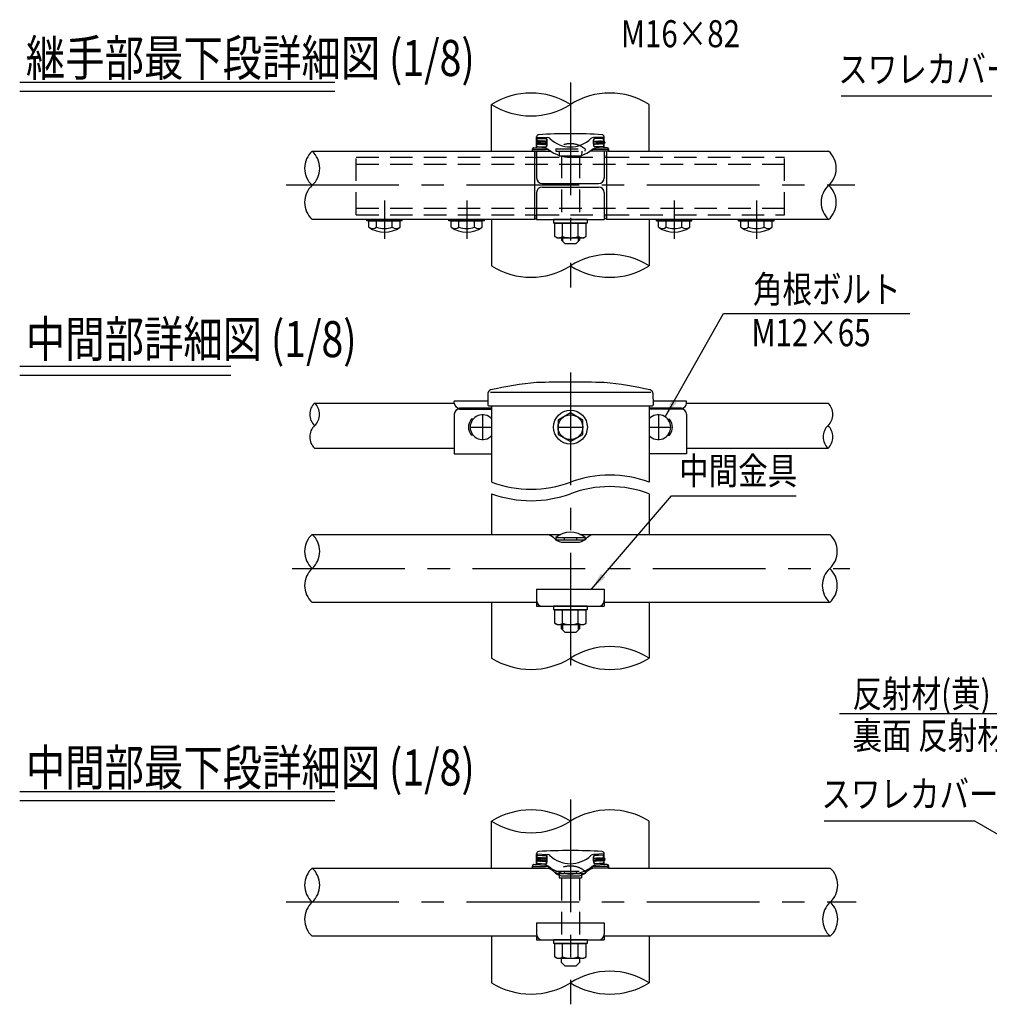
# Model space of a CAD drawing. Extents: x 97 to 10006, y 81 to 8749.
# Drawn here: x 669 to 3357, y 81 to 2810 of the extents above; entities that cross this region are included whole.
import ezdxf

# ---------------------------------------------------------------- set-up
doc = ezdxf.new("R2010")
doc.units = 0
doc.header["$LTSCALE"] = 250
doc.header["$MEASUREMENT"] = 0
doc.linetypes.add('CENTER', pattern=[2, 1.25, -0.25, 0.25, -0.25])
doc.linetypes.add('HIDDEN', pattern=[0.375, 0.25, -0.125])
for name, color, linetype in [('CENTER', 3, 'CENTER'), ('HASEN', 7, 'HIDDEN'), ('MOJI', 6, 'CONTINUOUS'), ('MOJI2', 1, 'CONTINUOUS'), ('SJC', 1, 'CONTINUOUS'), ('SJC2', 7, 'CONTINUOUS')]:
    doc.layers.add(name, color=color, linetype=linetype)
doc.styles.add('EXT08', font='ROMANS', dxfattribs={"width": 0.8, "bigfont": 'EXTFONT'})
doc.styles.add('KANJI08', font='ROMANS', dxfattribs={"width": 0.8, "bigfont": 'BIGFONT'})
doc.styles.get("Standard").update_dxf_attribs({"font": 'ISOCP'})
doc.dimstyles.new('SJC', dxfattribs={"dimtxt": 0.18, "dimasz": 0.18, "dimexe": 0.18, "dimexo": 0.0625, "dimgap": 0.09, "dimtad": 0, "dimtih": 1, "dimtoh": 1, "dimdec": 4, "dimzin": 0, "dimdsep": 46, "dimtxsty": 'STANDARD', "dimcen": 0.09, "dimadec": 0, "dimazin": 0, "dimtfac": 1, "dimtdec": 4, "dimtofl": 0, "dimtmove": 0, "dimatfit": 3, "dimfxl": 1, "dimtolj": 1, "dimtzin": 0, "dimarcsym": 0})
doc.dimstyles.new('SJC$7', dxfattribs={"dimtxt": 20, "dimasz": 20, "dimexe": 10, "dimexo": 10, "dimgap": 0, "dimtad": 1, "dimzin": 12, "dimdsep": 46, "dimtxsty": 'KANJI08', "dimcen": 0.1, "dimclrd": 256, "dimclre": 256, "dimclrt": 256, "dimadec": 0, "dimazin": 0, "dimtfac": 1, "dimtmove": 0, "dimatfit": 3, "dimfxl": 1, "dimtolj": 1, "dimtzin": 12, "dimarcsym": 0})

# ---------------------------------------------------------------- blocks, each defined once
blk = doc.blocks.new('A$C3ADE505F')
at = {"layer": 'SJC'}
for p, q in [((-73.15, 31.01), (-73.42, 20.75)), ((-70.95, 31.93), (-30, 31.93)), ((-30, 31.93), (71.3, 31.93)), ((73.15, 31.01), (73.42, 20.75)), ((-72.34, 19.72), (72.34, 19.72))]:
    blk.add_line(p, q, dxfattribs=at)
for centre, radius, start, end in [((-6.93, -236.71), 278, 94.76081, 103.29126), ((0, -859.42), 900.26, 88.09032, 91.90968), ((6.93, -236.71), 278, 76.70874, 85.23919), ((-70.15, 30.93), 3, 103.29126, 180), ((70.15, 30.93), 3, 0, 76.70874), ((-72.42, 20.72), 1, 178.5, 274.37244), ((72.42, 20.72), 1, 265.52884, 1.5)]:
    blk.add_arc(centre, radius, start, end, dxfattribs=at)

msp = doc.modelspace()

# ---------------------------------------------------------------- linework, layer by layer
at = {"layer": 'CENTER'}
for p, q in [((2195.348, 2635.47), (2195.348, 2067.473)), ((1407.152, 2351.472), (2983.543, 2351.472)), ((1679.723, 2308.387), (1679.723, 2202.294)), ((1907.848, 2308.387), (1907.848, 2202.294)), ((2482.848, 2308.387), (2482.848, 2202.294)), ((2710.973, 2308.387), (2710.973, 2202.294)), ((2195.348, 1832.045), (2195.348, 962.211)), ((1951.662, 1713.215), (1951.662, 1647.139)), ((2439.16, 1713.215), (2439.16, 1647.139)), ((1918.624, 1679.952), (1977.005, 1679.952)), ((2162.373, 1680.177), (2228.449, 1680.177)), ((2413.88, 1679.952), (2472.198, 1679.952)), ((1424.195, 1288.629), (2969.622, 1288.629)), ((2195.347, 648.546), (2195.347, 80.55)), ((1407.152, 364.548), (2987.836, 364.548))]:
    msp.add_line(p, q, dxfattribs=at)
at = {"layer": 'HASEN'}
for p, q in [((2101.598, 2445.106), (2101.598, 2444.801)), ((2154.723, 2451.356), (2155.348, 2445.106)), ((2154.723, 2451.356), (2235.972, 2451.356)), ((2155.348, 2445.106), (2235.347, 2445.106)), ((2164.067, 2445.106), (2164.503, 2432.606)), ((2164.503, 2432.606), (2226.193, 2432.606)), ((2170.348, 2432.606), (2170.348, 2261.07)), ((2220.348, 2432.606), (2220.348, 2261.07)), ((2226.629, 2445.106), (2226.192, 2432.606)), ((2235.972, 2451.356), (2235.347, 2445.106)), ((2289.098, 2445.106), (2289.098, 2444.801)), ((1601.594, 2268.816), (1601.594, 2428.191)), ((1601.594, 2428.191), (2095.353, 2428.191)), ((1601.594, 2409.441), (2789.094, 2409.441)), ((2101.603, 2428.191), (2289.103, 2428.191)), ((2295.353, 2428.191), (2789.094, 2428.191)), ((2789.094, 2268.816), (2789.094, 2428.191)), ((1601.594, 2287.566), (2789.094, 2287.566)), ((1601.594, 2268.816), (2095.353, 2268.816)), ((2101.603, 2268.816), (2289.103, 2268.816)), ((2295.353, 2268.816), (2789.094, 2268.816)), ((2156.956, 449.406), (2233.739, 449.406)), ((2164.236, 438.292), (2164.503, 430.656)), ((2213.504, 443.156), (2177.191, 443.156)), ((2178.155, 449.406), (2178.155, 443.156)), ((2212.54, 449.406), (2212.54, 443.156)), ((2226.459, 438.292), (2226.192, 430.656)), ((2164.503, 430.656), (2226.192, 430.656)), ((2170.347, 430.656), (2170.347, 259.12)), ((2220.347, 430.656), (2220.347, 259.12))]:
    msp.add_line(p, q, dxfattribs=at)
for centre, start, end in [((2195.348, 2401.356), 50.906503, 129.093859), ((2195.347, 399.406), 51.814244, 128.1858)]:
    msp.add_arc(centre, 64.424, start, end, dxfattribs=at)
at = {"layer": 'MOJI'}
for p, q in [((3363.368, 2597.428), (2945.566, 2597.428)), ((2619.453, 1995.035), (3136.331, 1995.035)), ((2475.338, 1490.289), (2821.049, 1490.289)), ((2941.295, 887.016), (3551.032, 887.016)), ((3316.629, 588.564), (2898.827, 588.564))]:
    msp.add_line(p, q, dxfattribs=at)
at = {"layer": 'MOJI2'}
for p, q in [((668.501, 2636.811), (1541.896, 2636.811)), ((668.501, 2611.811), (1541.896, 2611.811)), ((668.501, 1849.295), (1254.305, 1849.295)), ((668.501, 1824.295), (1254.305, 1824.295)), ((668.501, 1824.295), (1254.305, 1824.295)), ((668.501, 670.148), (1541.896, 670.148)), ((668.501, 645.148), (1541.896, 645.148))]:
    msp.add_line(p, q, dxfattribs=at)
at = {"layer": 'SJC'}
for p, q in [((1976.91, 2445.106), (1976.91, 2574.731)), ((2413.785, 2445.106), (2413.785, 2574.731)), ((2101.598, 2473.075), (2101.598, 2484.712)), ((2101.598, 2473.075), (2101.598, 2484.707)), ((2101.598, 2484.47), (2131.541, 2482.9)), ((2289.098, 2484.47), (2259.155, 2482.9)), ((2289.098, 2473.075), (2289.098, 2484.712)), ((2289.098, 2473.075), (2289.098, 2484.707)), ((2101.598, 2473.075), (2101.598, 2483.161)), ((2101.598, 2456.375), (2101.598, 2465.753)), ((2101.598, 2456.375), (2101.598, 2465.753)), ((2101.598, 2456.207), (2101.598, 2465.753)), ((2103.501, 2457.771), (2127.854, 2456.495)), ((2103.541, 2458.551), (2127.894, 2457.275)), ((2104.686, 2480.396), (2129.039, 2479.12)), ((2104.727, 2481.176), (2129.08, 2479.9)), ((2285.968, 2481.176), (2261.615, 2479.9)), ((2286.009, 2480.396), (2261.656, 2479.12)), ((2287.154, 2458.551), (2262.801, 2457.275)), ((2287.195, 2457.771), (2262.842, 2456.495)), ((2289.098, 2473.075), (2289.098, 2483.161)), ((2289.098, 2456.375), (2289.098, 2465.753)), ((2289.098, 2456.375), (2289.098, 2465.753)), ((2289.098, 2456.207), (2289.098, 2465.753)), ((1479.391, 2445.106), (2089.973, 2445.106)), ((2089.973, 2451.688), (2089.973, 2444.801)), ((2089.973, 2444.801), (2140.794, 2444.801)), ((2090.598, 2444.801), (2090.598, 2451.519)), ((2093.098, 2454.813), (2100.035, 2454.813)), ((2093.723, 2454.644), (2100.035, 2454.644)), ((2093.723, 2449.801), (2126.063, 2449.801)), ((2095.348, 2444.801), (2095.348, 2256.044)), ((2100.035, 2454.644), (2124.388, 2453.368)), ((2101.067, 2427.294), (2101.129, 2444.801)), ((2101.598, 2444.801), (2101.598, 2370.746)), ((2104.254, 2444.801), (2140.794, 2444.801)), ((2141.495, 2444.801), (2140.794, 2444.801)), ((2141.495, 2444.801), (2140.794, 2444.801)), ((2249.901, 2444.801), (2249.2, 2444.801)), ((2249.901, 2444.801), (2249.2, 2444.801)), ((2286.441, 2444.801), (2249.901, 2444.801)), ((2286.441, 2444.801), (2249.901, 2444.801)), ((2300.723, 2444.801), (2249.901, 2444.801)), ((2296.973, 2449.801), (2264.633, 2449.801)), ((2290.66, 2454.644), (2266.307, 2453.368)), ((2289.098, 2444.801), (2289.098, 2370.819)), ((2289.604, 2434.176), (2289.566, 2444.801)), ((2289.604, 2434.174), (2289.628, 2427.294)), ((2297.598, 2454.813), (2290.66, 2454.813)), ((2293.223, 2454.644), (2290.66, 2454.644)), ((2296.973, 2454.644), (2290.66, 2454.644)), ((2295.348, 2444.801), (2295.348, 2256.044)), ((2300.098, 2451.519), (2300.098, 2444.801)), ((2300.723, 2451.688), (2300.723, 2444.801)), ((2300.723, 2445.106), (2911.305, 2445.106)), ((2095.348, 2427.294), (2101.598, 2427.294)), ((2295.348, 2427.294), (2289.098, 2427.294)), ((2117.223, 2355.262), (2273.473, 2355.262)), ((2101.598, 2330.262), (2101.598, 2256.044)), ((2117.223, 2345.887), (2273.473, 2345.887)), ((2289.098, 2330.262), (2289.098, 2256.044)), ((2095.348, 2267.919), (2101.598, 2267.919)), ((2100.502, 2267.919), (2100.466, 2257.613)), ((2295.348, 2267.919), (2289.098, 2267.919)), ((2290.191, 2265.587), (2290.182, 2267.919)), ((2290.193, 2267.919), (2290.229, 2257.613)), ((2095.348, 2256.044), (1479.391, 2256.044)), ((1630.504, 2252.294), (1630.504, 2256.044)), ((1728.941, 2256.044), (1630.504, 2256.044)), ((1728.941, 2252.294), (1630.504, 2252.294)), ((1636.421, 2234.142), (1636.421, 2252.294)), ((1636.421, 2252.294), (1723.024, 2252.294)), ((1658.072, 2234.142), (1658.072, 2252.294)), ((1701.373, 2234.142), (1701.373, 2252.294)), ((1723.024, 2234.142), (1723.024, 2252.294)), ((1728.941, 2252.294), (1728.941, 2256.044)), ((1957.066, 2256.044), (1858.629, 2256.044)), ((1858.629, 2252.294), (1858.629, 2256.044)), ((1957.067, 2252.294), (1858.629, 2252.294)), ((1864.545, 2252.294), (1951.148, 2252.294)), ((1864.546, 2234.142), (1864.546, 2252.294)), ((1886.197, 2234.142), (1886.197, 2252.294)), ((1929.498, 2234.142), (1929.498, 2252.294)), ((1951.149, 2234.142), (1951.149, 2252.294)), ((1957.066, 2252.294), (1957.066, 2256.044)), ((1976.911, 2256.044), (1976.911, 2127.313)), ((2095.362, 2257.613), (2100.466, 2257.613)), ((2101.598, 2256.044), (2289.098, 2256.044)), ((2148.473, 2256.044), (2148.473, 2246.044)), ((2242.223, 2256.044), (2148.473, 2256.044)), ((2242.223, 2246.044), (2148.473, 2246.044)), ((2152.046, 2246.044), (2238.649, 2246.044)), ((2152.046, 2208.768), (2152.046, 2246.044)), ((2173.697, 2208.768), (2173.697, 2246.044)), ((2216.998, 2208.768), (2216.998, 2246.044)), ((2216.998, 2208.768), (2216.998, 2242.694)), ((2238.649, 2208.768), (2238.649, 2246.044)), ((2238.649, 2208.768), (2238.649, 2242.694)), ((2242.223, 2256.044), (2242.223, 2246.044)), ((2295.348, 2257.613), (2290.229, 2257.613)), ((2911.305, 2256.044), (2295.348, 2256.044)), ((2413.786, 2256.044), (2413.781, 2127.316)), ((2433.629, 2256.044), (2532.066, 2256.044)), ((2433.629, 2252.294), (2433.629, 2256.044)), ((2433.629, 2252.294), (2532.066, 2252.294)), ((2439.546, 2234.142), (2439.546, 2252.294)), ((2526.149, 2252.294), (2439.546, 2252.294)), ((2461.197, 2234.142), (2461.197, 2252.294)), ((2504.498, 2234.142), (2504.498, 2252.294)), ((2526.149, 2234.142), (2526.149, 2252.294)), ((2532.066, 2252.294), (2532.066, 2256.044)), ((2661.754, 2252.294), (2661.754, 2256.044)), ((2661.754, 2256.044), (2760.191, 2256.044)), ((2661.754, 2252.294), (2760.191, 2252.294)), ((2667.671, 2234.142), (2667.671, 2252.294)), ((2754.274, 2252.294), (2667.671, 2252.294)), ((2689.322, 2234.142), (2689.322, 2252.294)), ((2732.623, 2234.142), (2732.623, 2252.294)), ((2754.274, 2234.142), (2754.274, 2252.294)), ((2760.191, 2252.294), (2760.191, 2256.044)), ((2157.848, 2205.419), (2152.046, 2208.768)), ((2157.848, 2205.419), (2232.848, 2205.419)), ((2170.348, 2205.419), (2170.348, 2198.231)), ((2170.348, 2198.231), (2179.723, 2188.856)), ((2179.723, 2188.856), (2210.973, 2188.856)), ((2220.348, 2198.231), (2210.973, 2188.856)), ((2220.348, 2205.419), (2220.348, 2198.231)), ((2232.848, 2205.419), (2238.649, 2208.768)), ((1486.116, 1747.052), (1873.536, 1747.052)), ((1966.233, 1751.896), (1873.536, 1751.896)), ((1873.536, 1747.145), (1873.536, 1751.896)), ((2517.286, 1751.896), (2424.589, 1751.896)), ((2517.286, 1747.145), (2517.286, 1751.896)), ((2517.286, 1747.052), (2909.62, 1747.052)), ((1887.6, 1730.18), (1977.005, 1730.18)), ((1977.005, 1733.051), (1887.63, 1733.051)), ((1977.005, 1739.203), (1977.005, 1527.779)), ((2413.88, 1739.203), (2413.88, 1527.756)), ((2503.192, 1733.051), (2413.88, 1733.051)), ((2503.222, 1730.18), (2413.88, 1730.18)), ((1873.536, 1716.661), (1873.536, 1606.271)), ((1925.145, 1702.052), (1920.412, 1702.052)), ((2465.677, 1702.052), (2470.41, 1702.052)), ((2517.286, 1716.661), (2517.286, 1606.271)), ((1925.145, 1658.302), (1920.412, 1658.302)), ((2465.677, 1658.302), (2470.41, 1658.302)), ((1486.116, 1622.052), (1873.536, 1622.052)), ((2517.286, 1622.052), (2909.62, 1622.052)), ((1873.536, 1606.271), (1977.005, 1606.271)), ((2517.286, 1606.271), (2413.88, 1606.271)), ((1976.942, 1495.846), (1976.942, 1383.16)), ((2413.817, 1495.822), (2413.817, 1383.16)), ((1479.391, 1383.16), (2168.971, 1383.16)), ((2154.723, 1374.384), (2155.348, 1368.134)), ((2154.723, 1374.384), (2235.973, 1374.384)), ((2155.348, 1368.134), (2235.348, 1368.134)), ((2178.155, 1374.384), (2178.155, 1368.134)), ((2212.54, 1374.384), (2212.54, 1368.134)), ((2221.724, 1383.16), (2914.426, 1383.16)), ((2235.973, 1374.384), (2235.348, 1368.134)), ((2170.348, 1361.285), (2220.348, 1361.285)), ((2101.597, 1230.973), (2289.097, 1230.973)), ((2101.597, 1230.973), (2101.597, 1184.098)), ((2289.097, 1230.973), (2289.097, 1184.098)), ((2101.597, 1194.098), (1479.391, 1194.098)), ((1976.91, 1194.098), (1976.91, 1040.37)), ((2101.597, 1184.098), (2289.097, 1184.098)), ((2148.472, 1184.098), (2148.472, 1174.098)), ((2242.222, 1184.098), (2148.472, 1184.098)), ((2242.222, 1174.098), (2148.472, 1174.098)), ((2152.046, 1174.098), (2238.649, 1174.098)), ((2152.046, 1136.822), (2152.046, 1174.098)), ((2173.697, 1136.822), (2173.697, 1174.098)), ((2216.998, 1136.822), (2216.998, 1174.098)), ((2238.649, 1136.822), (2238.649, 1174.098)), ((2242.222, 1184.098), (2242.222, 1174.098)), ((2914.426, 1194.098), (2289.097, 1194.098)), ((2413.785, 1194.098), (2413.785, 1040.37)), ((2216.998, 1136.822), (2216.998, 1170.749)), ((2238.649, 1136.822), (2238.649, 1170.749)), ((2157.847, 1133.473), (2152.046, 1136.822)), ((2157.847, 1133.473), (2232.847, 1133.473)), ((2170.347, 1121.259), (2170.347, 1133.473)), ((2170.347, 1121.259), (2179.722, 1111.884)), ((2220.347, 1121.259), (2210.972, 1111.884)), ((2220.347, 1133.473), (2220.347, 1121.259)), ((2232.847, 1133.473), (2238.649, 1136.822)), ((2179.722, 1111.884), (2210.972, 1111.884)), ((1976.91, 458.182), (1976.91, 587.807)), ((2413.785, 458.182), (2413.785, 587.807)), ((2101.597, 486.152), (2101.597, 497.788)), ((2101.597, 486.152), (2101.597, 497.783)), ((2101.597, 497.546), (2131.54, 495.977)), ((2101.597, 486.152), (2101.597, 496.238)), ((2104.686, 493.472), (2129.039, 492.196)), ((2104.727, 494.253), (2129.08, 492.976)), ((2289.097, 497.546), (2259.154, 495.977)), ((2285.968, 494.253), (2261.615, 492.976)), ((2286.009, 493.472), (2261.656, 492.196)), ((2289.097, 486.152), (2289.097, 497.788)), ((2289.097, 486.152), (2289.097, 497.783)), ((2289.097, 486.152), (2289.097, 496.238)), ((2089.972, 464.764), (2089.972, 457.877)), ((2090.597, 457.877), (2090.597, 464.596)), ((2093.097, 467.889), (2100.035, 467.889)), ((2093.722, 467.721), (2100.035, 467.721)), ((2100.035, 467.721), (2124.388, 466.444)), ((2101.597, 469.451), (2101.597, 478.829)), ((2101.597, 469.451), (2101.597, 478.829)), ((2101.597, 469.283), (2101.597, 478.829)), ((2103.5, 470.847), (2127.853, 469.571)), ((2103.541, 471.627), (2127.894, 470.351)), ((2287.154, 471.627), (2262.801, 470.351)), ((2287.194, 470.847), (2262.841, 469.571)), ((2290.66, 467.721), (2266.307, 466.444)), ((2289.097, 469.451), (2289.097, 478.829)), ((2289.097, 469.451), (2289.097, 478.829)), ((2289.097, 469.283), (2289.097, 478.829)), ((2297.597, 467.889), (2290.66, 467.889)), ((2293.222, 467.721), (2290.66, 467.721)), ((2296.972, 467.721), (2290.66, 467.721)), ((2300.097, 464.596), (2300.097, 457.877)), ((2300.722, 464.764), (2300.722, 457.877)), ((1479.391, 458.182), (2089.972, 458.182)), ((2089.972, 457.877), (2140.794, 457.877)), ((2093.722, 462.877), (2126.062, 462.877)), ((2104.254, 457.877), (2140.794, 457.877)), ((2141.495, 457.877), (2140.794, 457.877)), ((2141.495, 457.877), (2140.794, 457.877)), ((2154.722, 449.406), (2155.347, 443.156)), ((2156.956, 449.406), (2154.722, 449.406)), ((2155.347, 443.156), (2177.191, 443.156)), ((2164.066, 443.156), (2164.236, 438.292)), ((2213.504, 443.156), (2235.347, 443.156)), ((2226.629, 443.156), (2226.459, 438.292)), ((2235.972, 449.406), (2233.739, 449.406)), ((2235.972, 449.406), (2235.347, 443.156)), ((2249.901, 457.877), (2249.199, 457.877)), ((2249.901, 457.877), (2249.199, 457.877)), ((2286.441, 457.877), (2249.901, 457.877)), ((2286.441, 457.877), (2249.901, 457.877)), ((2300.722, 457.877), (2249.901, 457.877)), ((2296.972, 462.877), (2264.632, 462.877)), ((2300.722, 458.182), (2915.598, 458.182)), ((2170.347, 436.307), (2220.347, 436.307)), ((2101.597, 305.995), (2289.097, 305.995)), ((2101.597, 305.995), (2101.597, 274.745)), ((2289.097, 305.995), (2289.097, 274.745)), ((2102.645, 269.12), (1479.391, 269.12)), ((1976.91, 269.12), (1976.91, 140.39)), ((2101.597, 269.12), (2101.597, 259.12)), ((2101.597, 259.12), (2289.097, 259.12)), ((2148.472, 259.12), (2148.472, 249.12)), ((2242.222, 259.12), (2148.472, 259.12)), ((2242.222, 249.12), (2148.472, 249.12)), ((2152.046, 249.12), (2238.649, 249.12)), ((2152.046, 211.844), (2152.046, 249.12)), ((2173.697, 211.844), (2173.697, 249.12)), ((2216.998, 211.844), (2216.998, 249.12)), ((2216.998, 211.844), (2216.998, 245.771)), ((2238.649, 211.844), (2238.649, 249.12)), ((2238.649, 211.844), (2238.649, 245.771)), ((2242.222, 259.12), (2242.222, 249.12)), ((2915.598, 269.12), (2288.05, 269.12)), ((2289.097, 269.12), (2289.097, 259.12)), ((2413.785, 269.12), (2413.781, 140.392)), ((2157.847, 208.495), (2152.046, 211.844)), ((2157.847, 208.495), (2232.847, 208.495)), ((2170.347, 196.281), (2170.347, 208.495)), ((2170.347, 196.281), (2179.722, 186.906)), ((2220.347, 196.281), (2210.972, 186.906)), ((2220.347, 208.495), (2220.347, 196.281)), ((2232.847, 208.495), (2238.649, 211.844)), ((2179.722, 186.906), (2210.972, 186.906))]:
    msp.add_line(p, q, dxfattribs=at)
msp.add_lwpolyline([(2195.411, 1719.87), (2161.036, 1700.023), (2161.036, 1660.331), (2195.411, 1640.484), (2229.786, 1660.331), (2229.786, 1700.023)], close=True, dxfattribs=at)
for radius in [46.875, 34.375]:
    msp.add_circle((2195.411, 1680.177), radius, dxfattribs=at)
for centre, radius, start, end in [((2086.129, 2402.371), 204.05, 57.638877, 122.361123), ((2304.566, 2402.371), 204.05, 57.638887, 122.361113), ((2086.129, 2747.09), 204.05, 237.638877, 302.361123), ((2107.848, 2484.712), 6.25, 93.579322, 180), ((2107.848, 2484.707), 6.25, 93.579322, 180), ((2195.348, 1085.883), 1407.812, 86.420678, 93.579322), ((2195.348, 1085.878), 1407.813, 86.420678, 93.579322), ((2282.848, 2484.712), 6.25, 0, 86.420678), ((2282.848, 2484.707), 6.25, 0, 86.420678), ((2100.035, 2456.375), 1.562, 270, 0), ((2100.035, 2456.207), 1.562, 270, 0), ((2130.952, 2471.666), 11.25, 48.035199, 87), ((2195.348, 2539.174), 82.052, 226.120898, 313.879102), ((2259.743, 2471.666), 11.25, 93, 131.964801), ((2290.66, 2456.375), 1.562, 180, 270), ((2290.66, 2456.207), 1.562, 180, 270), ((1522.404, 2397.841), 63.908, 132.303495, 227.696505), ((1436.377, 2397.841), 63.908, 312.303495, 47.696505), ((2093.098, 2451.688), 3.125, 90, 180), ((2093.723, 2451.519), 3.125, 90, 180), ((2093.723, 2446.676), 3.125, 90, 180), ((2119.226, 2422.965), 30.838, 57.822869, 80.364286), ((2126.063, 2423.551), 26.25, 55.601492, 90), ((2195.348, 2524.745), 96.39, 231.731868, 308.268132), ((2264.633, 2423.551), 26.25, 90, 124.398508), ((2271.469, 2422.965), 30.838, 99.635714, 122.177131), ((2296.973, 2451.519), 3.125, 0, 90), ((2296.973, 2446.676), 3.125, 0, 90), ((2297.598, 2451.688), 3.125, 0, 90), ((2868.291, 2397.841), 63.908, 312.303495, 47.696505), ((1522.404, 2303.309), 63.908, 132.303495, 227.696505), ((2117.223, 2370.887), 15.625, 180, 270), ((2273.473, 2370.887), 15.625, 270, 0), ((2954.318, 2303.309), 63.908, 132.303495, 227.696505), ((2868.291, 2303.309), 63.908, 312.303495, 47.696505), ((2117.223, 2330.262), 15.625, 90, 180), ((2273.473, 2330.262), 15.625, 0, 90), ((1647.247, 2248.019), 17.6, 232.042529, 307.957471), ((1679.722, 2299.169), 78.125, 236.340497, 303.659503), ((1679.722, 2295.234), 64.815, 250.486105, 289.513895), ((1712.198, 2248.019), 17.6, 232.042529, 307.957471), ((1907.848, 2299.169), 78.125, 236.340497, 303.659503), ((1875.372, 2248.019), 17.6, 232.042529, 307.957471), ((1907.847, 2295.234), 64.815, 250.486105, 289.513895), ((1940.324, 2248.019), 17.6, 232.042529, 307.957471), ((2482.848, 2299.169), 78.125, 236.340497, 303.659503), ((2450.372, 2248.019), 17.6, 232.042529, 307.957471), ((2482.848, 2295.234), 64.815, 250.486105, 289.513895), ((2515.324, 2248.019), 17.6, 232.042529, 307.957471), ((2678.497, 2248.019), 17.6, 232.042529, 307.957471), ((2710.973, 2299.169), 78.125, 236.340497, 303.659503), ((2710.973, 2295.234), 64.815, 250.486105, 289.513895), ((2743.449, 2248.019), 17.6, 232.042529, 307.957471), ((2162.872, 2224.587), 19.169, 235.615753, 270), ((2162.872, 2224.587), 19.169, 270, 304.384247), ((2195.348, 2277.069), 71.651, 252.412046, 270), ((2195.348, 2277.069), 71.651, 270, 287.587954), ((2227.824, 2224.587), 19.169, 235.615753, 270), ((2227.824, 2224.587), 19.169, 270, 304.384247), ((2304.562, 1954.955), 204.051, 57.639063, 122.360937), ((2086.125, 2299.675), 204.049, 237.638699, 302.361301), ((2304.562, 2299.677), 204.051, 237.639063, 302.360937), ((1515.273, 1715.802), 42.739, 133.015023, 226.984977), ((1456.96, 1715.802), 42.739, 313.015023, 46.984977), ((1887.63, 1747.145), 14.094, 180, 270), ((2503.192, 1747.145), 14.094, 270, 0), ((2880.463, 1715.802), 42.739, 313.015023, 46.984977), ((1887.631, 1716.072), 14.108, 90.127334, 177.606752), ((2503.19, 1716.072), 14.108, 2.393248, 89.872666), ((1947.13, 1680.177), 34.531, 140.692352, 219.307648), ((1951.662, 1680.177), 34.375, 42.501124, 317.498876), ((2439.16, 1680.177), 34.375, 222.657337, 137.342663), ((2443.691, 1680.177), 34.531, 320.692352, 39.307648), ((1515.273, 1653.302), 42.739, 133.015023, 226.984977), ((2938.776, 1653.302), 42.739, 133.015023, 226.984977), ((2880.463, 1653.302), 42.739, 313.015023, 46.984977), ((2304.677, 1232.678), 314.637, 69.691416, 110.308584), ((2086.271, 1822.834), 314.637, 249.691416, 290.308584), ((2304.614, 1200.745), 314.637, 69.691416, 110.308584), ((2086.208, 1790.9), 314.637, 249.691416, 290.308584), ((1522.404, 1335.895), 63.908, 132.303495, 227.696505), ((1436.377, 1335.895), 63.908, 312.303495, 47.696505), ((2116.647, 1337.069), 48.753, 47.94156, 70.979617), ((2180.985, 1404.433), 44.44, 224.533851, 256.151277), ((2195.348, 1324.384), 64.424, 50.906141, 129.093859), ((2209.711, 1404.433), 44.44, 283.848723, 315.368065), ((2268.387, 1344.657), 39.334, 101.797308, 133.450958), ((2871.413, 1335.895), 63.908, 312.303495, 47.696505), ((1522.404, 1241.364), 63.908, 132.303495, 227.696505), ((2957.44, 1241.364), 63.908, 132.303495, 227.696505), ((2871.413, 1241.364), 63.908, 312.303495, 47.696505), ((2117.222, 1199.723), 15.625, 180, 270), ((2273.472, 1199.723), 15.625, 270, 0), ((2162.871, 1152.642), 19.169, 235.615753, 270), ((2162.871, 1152.642), 19.169, 270, 304.384247), ((2195.347, 1205.124), 71.651, 252.412046, 270), ((2195.347, 1205.124), 71.651, 270, 287.587954), ((2227.823, 1152.642), 19.169, 235.615753, 270), ((2227.823, 1152.642), 19.169, 270, 304.384247), ((2304.566, 868.011), 204.051, 57.638949, 122.361051), ((2086.129, 1212.729), 204.05, 237.638815, 302.361185), ((2304.566, 1212.731), 204.051, 237.638949, 302.361051), ((2086.129, 415.447), 204.05, 57.638877, 122.361123), ((2304.566, 415.447), 204.05, 57.638887, 122.361113), ((2086.129, 760.166), 204.05, 237.638877, 302.361123), ((2107.847, 497.788), 6.25, 93.579322, 180), ((2107.847, 497.783), 6.25, 93.579322, 180), ((2195.347, -901.041), 1407.812, 86.420678, 93.579322), ((2195.347, -901.045), 1407.813, 86.420678, 93.579322), ((2130.952, 484.742), 11.25, 48.035199, 87), ((2195.347, 552.25), 82.052, 226.120898, 313.879102), ((2259.743, 484.742), 11.25, 93, 131.964801), ((2282.847, 497.788), 6.25, 0, 86.420678), ((2282.847, 497.783), 6.25, 0, 86.420678), ((2093.097, 464.764), 3.125, 90, 180), ((2093.722, 464.596), 3.125, 90, 180), ((2100.035, 469.451), 1.562, 270, 0), ((2100.035, 469.283), 1.562, 270, 0), ((2119.226, 436.041), 30.838, 57.822869, 80.364286), ((2271.469, 436.041), 30.838, 99.635714, 122.177131), ((2290.66, 469.451), 1.562, 180, 270), ((2290.66, 469.283), 1.562, 180, 270), ((2296.972, 464.596), 3.125, 0, 90), ((2297.597, 464.764), 3.125, 0, 90), ((1522.404, 410.917), 63.908, 132.303495, 227.696505), ((1436.377, 410.917), 63.908, 312.303495, 47.696505), ((2093.722, 459.752), 3.125, 90, 180), ((2126.062, 436.627), 26.25, 55.601492, 90), ((2116.647, 412.091), 48.753, 47.94156, 69.907483), ((2195.347, 537.821), 96.39, 231.731868, 308.268132), ((2180.985, 479.455), 44.44, 224.533851, 256.151277), ((2195.347, 399.406), 64.424, 128.1858, 129.093859), ((2209.71, 479.455), 44.44, 283.848723, 315.368065), ((2195.347, 399.406), 64.424, 50.906141, 51.8142), ((2268.387, 419.679), 39.334, 103.804972, 133.450958), ((2264.632, 436.627), 26.25, 90, 124.398508), ((2296.972, 459.752), 3.125, 0, 90), ((2872.584, 410.917), 63.908, 312.303495, 47.696505), ((1522.404, 316.386), 63.908, 132.303495, 227.696505), ((2958.612, 316.386), 63.908, 132.303495, 227.696505), ((2872.584, 316.386), 63.908, 312.303495, 47.696505), ((2117.222, 274.745), 15.625, 180, 270), ((2273.472, 274.745), 15.625, 270, 0), ((2162.871, 227.664), 19.169, 235.615753, 270), ((2162.871, 227.664), 19.169, 270, 304.384247), ((2195.347, 280.146), 71.651, 252.412046, 270), ((2195.347, 280.146), 71.651, 270, 287.587954), ((2227.823, 227.664), 19.169, 235.615753, 270), ((2227.823, 227.664), 19.169, 270, 304.384247), ((2304.562, -31.968), 204.051, 57.639063, 122.360937), ((2086.124, 312.751), 204.049, 237.638699, 302.361301), ((2304.562, 312.753), 204.051, 237.639063, 302.360937)]:
    msp.add_arc(centre, radius, start, end, dxfattribs=at)
for centre, major_axis, ratio, start_param, end_param in [((2103.938, 2469.483), (-0.245, -4.681), 0.79992198, 3.14159265, 6.28318531), ((2106.664, 2469.34), (-0.245, -4.681), 0.79992198, 3.14159265, 6.28318531), ((2103.938, 2469.483), (-0.245, -4.681), 0.17714445, 0, 0.63836849), ((2103.938, 2469.483), (-0.245, -4.681), 0.17714445, 2.50322416, 3.14159265), ((2109.389, 2469.197), (-0.245, -4.681), 0.79992198, 3.14159265, 6.28318531), ((2106.664, 2469.34), (-0.245, -4.681), 0.17714445, 0, 0.63836849), ((2106.664, 2469.34), (-0.245, -4.681), 0.17714445, 2.50322416, 3.14159265), ((2112.114, 2469.054), (-0.245, -4.681), 0.79992198, 3.14159265, 6.28318531), ((2109.389, 2469.197), (-0.245, -4.681), 0.17714445, 0, 0.63836849), ((2109.389, 2469.197), (-0.245, -4.681), 0.17714445, 2.50322416, 3.14159265), ((2114.84, 2468.912), (-0.245, -4.681), 0.79992198, 3.14159265, 6.28318531), ((2112.114, 2469.054), (-0.245, -4.681), 0.17714445, 0, 0.63836849), ((2112.114, 2469.054), (-0.245, -4.681), 0.17714445, 2.50322416, 3.14159265), ((2117.565, 2468.769), (-0.245, -4.681), 0.79992198, 3.14159265, 6.28318531), ((2114.84, 2468.912), (-0.245, -4.681), 0.17714445, 0, 0.63836849), ((2114.84, 2468.912), (-0.245, -4.681), 0.17714445, 2.50322416, 3.14159265), ((2120.291, 2468.626), (-0.245, -4.681), 0.79992198, 3.14159265, 6.28318531), ((2117.565, 2468.769), (-0.245, -4.681), 0.17714445, 0, 0.63836849), ((2117.565, 2468.769), (-0.245, -4.681), 0.17714445, 2.50322416, 3.14159265), ((2123.016, 2468.483), (-0.245, -4.681), 0.79992198, 3.14159265, 6.28318531), ((2120.291, 2468.626), (-0.245, -4.681), 0.17714445, 0, 0.63836849), ((2120.291, 2468.626), (-0.245, -4.681), 0.17714445, 2.50322416, 3.14159265), ((2125.741, 2468.34), (-0.245, -4.681), 0.79992198, 3.14159265, 6.28318531), ((2123.016, 2468.483), (-0.245, -4.681), 0.17714445, 0, 0.63836849), ((2123.016, 2468.483), (-0.245, -4.681), 0.17714445, 2.50322416, 3.14159265), ((2128.467, 2468.197), (-0.245, -4.681), 0.79992198, 3.14159265, 6.28318531), ((2125.741, 2468.34), (-0.245, -4.681), 0.17714445, 0, 0.63836849), ((2125.741, 2468.34), (-0.245, -4.681), 0.17714445, 2.50322416, 3.14159265), ((2128.467, 2468.197), (-0.572, -10.923), 0.17514658, 0, 3.14159265), ((2128.458, 2468.198), (-0.254, -4.681), 0.17714445, 0, 3.14159265), ((2286.581, 2469.474), (0.572, -10.923), 0.17514658, 1.96942719, 3.14159265), ((2286.581, 2469.474), (0.572, -10.923), 0.17514658, 0, 1.17216546), ((2128.467, 481.274), (-0.572, -10.923), 0.17514658, 0, 3.14159265), ((2286.581, 482.55), (0.572, -10.923), 0.17514658, 1.96942719, 3.14159265), ((2103.938, 482.559), (-0.245, -4.681), 0.79992198, 3.14159265, 6.28318531), ((2106.663, 482.416), (-0.245, -4.681), 0.79992198, 3.14159265, 6.28318531), ((2103.938, 482.559), (-0.245, -4.681), 0.17714445, 0, 0.63836849), ((2103.938, 482.559), (-0.245, -4.681), 0.17714445, 2.50322416, 3.14159265), ((2109.389, 482.274), (-0.245, -4.681), 0.79992198, 3.14159265, 6.28318531), ((2106.663, 482.416), (-0.245, -4.681), 0.17714445, 0, 0.63836849), ((2106.663, 482.416), (-0.245, -4.681), 0.17714445, 2.50322416, 3.14159265), ((2112.114, 482.131), (-0.245, -4.681), 0.79992198, 3.14159265, 6.28318531), ((2109.389, 482.274), (-0.245, -4.681), 0.17714445, 0, 0.63836849), ((2109.389, 482.274), (-0.245, -4.681), 0.17714445, 2.50322416, 3.14159265), ((2114.84, 481.988), (-0.245, -4.681), 0.79992198, 3.14159265, 6.28318531), ((2112.114, 482.131), (-0.245, -4.681), 0.17714445, 0, 0.63836849), ((2112.114, 482.131), (-0.245, -4.681), 0.17714445, 2.50322416, 3.14159265), ((2117.565, 481.845), (-0.245, -4.681), 0.79992198, 3.14159265, 6.28318531), ((2114.84, 481.988), (-0.245, -4.681), 0.17714445, 0, 0.63836849), ((2114.84, 481.988), (-0.245, -4.681), 0.17714445, 2.50322416, 3.14159265), ((2120.29, 481.702), (-0.245, -4.681), 0.79992198, 3.14159265, 6.28318531), ((2117.565, 481.845), (-0.245, -4.681), 0.17714445, 0, 0.63836849), ((2117.565, 481.845), (-0.245, -4.681), 0.17714445, 2.50322416, 3.14159265), ((2123.016, 481.559), (-0.245, -4.681), 0.79992198, 3.14159265, 6.28318531), ((2120.29, 481.702), (-0.245, -4.681), 0.17714445, 0, 0.63836849), ((2120.29, 481.702), (-0.245, -4.681), 0.17714445, 2.50322416, 3.14159265), ((2125.741, 481.417), (-0.245, -4.681), 0.79992198, 3.14159265, 6.28318531), ((2123.016, 481.559), (-0.245, -4.681), 0.17714445, 0, 0.63836849), ((2123.016, 481.559), (-0.245, -4.681), 0.17714445, 2.50322416, 3.14159265), ((2128.467, 481.274), (-0.245, -4.681), 0.79992198, 3.14159265, 6.28318531), ((2125.741, 481.417), (-0.245, -4.681), 0.17714445, 0, 0.63836849), ((2125.741, 481.417), (-0.245, -4.681), 0.17714445, 2.50322416, 3.14159265), ((2128.458, 481.274), (-0.254, -4.681), 0.17714445, 0, 3.14159265), ((2286.581, 482.55), (0.572, -10.923), 0.17514658, 0, 1.17216546)]:
    msp.add_ellipse(centre, major_axis=major_axis, ratio=ratio, start_param=start_param, end_param=end_param, dxfattribs=at)
at = {"layer": 'SJC', "extrusion": (0, 0, -1)}
for centre, major_axis, ratio, start_param, end_param in [((2104.114, 2469.474), (-0.572, -10.923), 0.17514658, 0, 1.17216546), ((2104.114, 2469.474), (-0.572, -10.923), 0.17514658, 1.96942719, 3.14159265), ((2262.228, 2468.197), (0.572, -10.923), 0.17514658, 0, 3.14159265), ((2262.228, 2468.197), (0.245, -4.681), 0.17714445, 0, 3.14159265), ((2262.228, 2468.197), (0.245, -4.681), 0.79992198, -3.14159265, 0), ((2264.954, 2468.34), (0.245, -4.681), 0.17714445, 2.50322416, 3.14159265), ((2264.954, 2468.34), (0.245, -4.681), 0.17714445, 0, 0.63836849), ((2264.954, 2468.34), (0.245, -4.681), 0.79992198, -3.14159265, 0), ((2267.679, 2468.483), (0.245, -4.681), 0.17714445, 2.50322416, 3.14159265), ((2267.679, 2468.483), (0.245, -4.681), 0.17714445, 0, 0.63836849), ((2267.679, 2468.483), (0.245, -4.681), 0.79992198, -3.14159265, 0), ((2270.405, 2468.626), (0.245, -4.681), 0.17714445, 2.50322416, 3.14159265), ((2270.405, 2468.626), (0.245, -4.681), 0.17714445, 0, 0.63836849), ((2270.405, 2468.626), (0.245, -4.681), 0.79992198, -3.14159265, 0), ((2273.13, 2468.769), (0.245, -4.681), 0.17714445, 2.50322416, 3.14159265), ((2273.13, 2468.769), (0.245, -4.681), 0.17714445, 0, 0.63836849), ((2273.13, 2468.769), (0.245, -4.681), 0.79992198, -3.14159265, 0), ((2275.855, 2468.912), (0.245, -4.681), 0.17714445, 2.50322416, 3.14159265), ((2275.855, 2468.912), (0.245, -4.681), 0.17714445, 0, 0.63836849), ((2275.855, 2468.912), (0.245, -4.681), 0.79992198, -3.14159265, 0), ((2278.581, 2469.054), (0.245, -4.681), 0.17714445, 2.50322416, 3.14159265), ((2278.581, 2469.054), (0.245, -4.681), 0.17714445, 0, 0.63836849), ((2278.581, 2469.054), (0.245, -4.681), 0.79992198, -3.14159265, 0), ((2281.306, 2469.197), (0.245, -4.681), 0.17714445, 2.50322416, 3.14159265), ((2281.306, 2469.197), (0.245, -4.681), 0.17714445, 0, 0.63836849), ((2281.306, 2469.197), (0.245, -4.681), 0.79992198, -3.14159265, 0), ((2284.032, 2469.34), (0.245, -4.681), 0.17714445, 2.50322416, 3.14159265), ((2284.032, 2469.34), (0.245, -4.681), 0.17714445, 0, 0.63836849), ((2284.032, 2469.34), (0.245, -4.681), 0.79992198, -3.14159265, 0), ((2286.757, 2469.483), (0.245, -4.681), 0.17714445, 2.50322416, 3.14159265), ((2286.757, 2469.483), (0.245, -4.681), 0.17714445, 0, 0.63836849), ((2286.757, 2469.483), (0.245, -4.681), 0.79992198, -3.14159265, 0), ((2104.114, 482.55), (-0.572, -10.923), 0.17514658, 1.96942719, 3.14159265), ((2262.228, 481.274), (0.572, -10.923), 0.17514658, 0, 3.14159265), ((2104.114, 482.55), (-0.572, -10.923), 0.17514658, 0, 1.17216546), ((2262.228, 481.274), (0.245, -4.681), 0.17714445, 0, 3.14159265), ((2262.228, 481.274), (0.245, -4.681), 0.79992198, -3.14159265, 0), ((2264.954, 481.417), (0.245, -4.681), 0.17714445, 2.50322416, 3.14159265), ((2264.954, 481.417), (0.245, -4.681), 0.17714445, 0, 0.63836849), ((2264.954, 481.417), (0.245, -4.681), 0.79992198, -3.14159265, 0), ((2267.679, 481.559), (0.245, -4.681), 0.17714445, 2.50322416, 3.14159265), ((2267.679, 481.559), (0.245, -4.681), 0.17714445, 0, 0.63836849), ((2267.679, 481.559), (0.245, -4.681), 0.79992198, -3.14159265, 0), ((2270.404, 481.702), (0.245, -4.681), 0.17714445, 2.50322416, 3.14159265), ((2270.404, 481.702), (0.245, -4.681), 0.17714445, 0, 0.63836849), ((2270.404, 481.702), (0.245, -4.681), 0.79992198, -3.14159265, 0), ((2273.13, 481.845), (0.245, -4.681), 0.17714445, 2.50322416, 3.14159265), ((2273.13, 481.845), (0.245, -4.681), 0.17714445, 0, 0.63836849), ((2273.13, 481.845), (0.245, -4.681), 0.79992198, -3.14159265, 0), ((2275.855, 481.988), (0.245, -4.681), 0.17714445, 2.50322416, 3.14159265), ((2275.855, 481.988), (0.245, -4.681), 0.17714445, 0, 0.63836849), ((2275.855, 481.988), (0.245, -4.681), 0.79992198, -3.14159265, 0), ((2278.581, 482.131), (0.245, -4.681), 0.17714445, 2.50322416, 3.14159265), ((2278.581, 482.131), (0.245, -4.681), 0.17714445, 0, 0.63836849), ((2278.581, 482.131), (0.245, -4.681), 0.79992198, -3.14159265, 0), ((2281.306, 482.274), (0.245, -4.681), 0.17714445, 2.50322416, 3.14159265), ((2281.306, 482.274), (0.245, -4.681), 0.17714445, 0, 0.63836849), ((2281.306, 482.274), (0.245, -4.681), 0.79992198, -3.14159265, 0), ((2284.031, 482.416), (0.245, -4.681), 0.17714445, 2.50322416, 3.14159265), ((2284.031, 482.416), (0.245, -4.681), 0.17714445, 0, 0.63836849), ((2284.031, 482.416), (0.245, -4.681), 0.79992198, -3.14159265, 0), ((2286.757, 482.559), (0.245, -4.681), 0.17714445, 2.50322416, 3.14159265), ((2286.757, 482.559), (0.245, -4.681), 0.17714445, 0, 0.63836849), ((2286.757, 482.559), (0.245, -4.681), 0.79992198, -3.14159265, 0)]:
    msp.add_ellipse(centre, major_axis=major_axis, ratio=ratio, start_param=start_param, end_param=end_param, dxfattribs=at)
at = {"layer": 'SJC'}
for points, knots in [([(2103.501, 2457.771), (2103.305, 2457.781), (2103.115, 2457.847), (2102.808, 2458.032), (2102.689, 2458.146), (2102.388, 2458.512), (2102.254, 2458.79), (2102.009, 2459.449), (2101.905, 2459.832), (2101.731, 2460.668), (2101.659, 2461.112), (2101.598, 2461.592)], [0, 0, 0, 0, 0.097680455, 0.097680455, 0.195360911, 0.195360911, 0.390721821, 0.390721821, 0.586082732, 0.586082732, 0.763751489, 0.763751489, 0.763751489, 0.763751489]), ([(2101.798, 2473.904), (2101.877, 2474.53), (2101.968, 2475.15), (2102.17, 2476.339), (2102.282, 2476.908), (2102.523, 2477.959), (2102.652, 2478.441), (2102.925, 2479.294), (2103.069, 2479.664), (2103.381, 2480.294), (2103.544, 2480.556), (2103.881, 2480.888), (2104.011, 2480.989), (2104.335, 2481.141), (2104.531, 2481.187), (2104.727, 2481.176)], [1.96942719, 1.96942719, 1.96942719, 1.96942719, 2.1647881, 2.1647881, 2.36014901, 2.36014901, 2.55550992, 2.55550992, 2.75087083, 2.75087083, 2.94623174, 2.94623174, 3.0439122, 3.0439122, 3.14159265, 3.14159265, 3.14159265, 3.14159265]), ([(2127.854, 2456.495), (2127.979, 2456.488), (2128.106, 2456.504), (2128.339, 2456.57), (2128.446, 2456.62), (2128.727, 2456.793), (2128.862, 2456.929), (2129.263, 2457.446), (2129.443, 2457.831), (2130.02, 2459.387), (2130.364, 2460.907), (2130.892, 2464.396), (2131.069, 2466.319), (2131.251, 2469.794), (2131.276, 2471.725), (2131.116, 2475.249), (2130.933, 2476.797), (2130.522, 2478.405), (2130.383, 2478.807), (2130.038, 2479.363), (2129.917, 2479.512), (2129.656, 2479.714), (2129.555, 2479.775), (2129.33, 2479.865), (2129.205, 2479.894), (2129.08, 2479.9)], [0, 0, 0, 0, 0.06544985, 0.06544985, 0.13089969, 0.13089969, 0.26179939, 0.26179939, 0.52359878, 0.52359878, 1.04719755, 1.04719755, 1.57079633, 1.57079633, 2.0943951, 2.0943951, 2.61799388, 2.61799388, 2.87979327, 2.87979327, 3.01069296, 3.01069296, 3.07614281, 3.07614281, 3.14159265, 3.14159265, 3.14159265, 3.14159265]), ([(2262.842, 2456.495), (2262.717, 2456.488), (2262.589, 2456.504), (2262.356, 2456.57), (2262.25, 2456.62), (2261.969, 2456.793), (2261.833, 2456.929), (2261.432, 2457.446), (2261.252, 2457.831), (2260.675, 2459.387), (2260.331, 2460.907), (2259.803, 2464.396), (2259.626, 2466.319), (2259.444, 2469.794), (2259.419, 2471.725), (2259.58, 2475.249), (2259.762, 2476.797), (2260.174, 2478.405), (2260.313, 2478.807), (2260.658, 2479.363), (2260.778, 2479.512), (2261.039, 2479.714), (2261.14, 2479.775), (2261.365, 2479.865), (2261.49, 2479.894), (2261.615, 2479.9)], [0, 0, 0, 0, 0.06544985, 0.06544985, 0.13089969, 0.13089969, 0.26179939, 0.26179939, 0.52359878, 0.52359878, 1.04719755, 1.04719755, 1.57079633, 1.57079633, 2.0943951, 2.0943951, 2.61799388, 2.61799388, 2.87979327, 2.87979327, 3.01069296, 3.01069296, 3.07614281, 3.07614281, 3.14159265, 3.14159265, 3.14159265, 3.14159265]), ([(2288.897, 2473.904), (2288.818, 2474.53), (2288.727, 2475.15), (2288.525, 2476.339), (2288.413, 2476.908), (2288.172, 2477.959), (2288.043, 2478.441), (2287.77, 2479.294), (2287.627, 2479.664), (2287.315, 2480.294), (2287.152, 2480.556), (2286.814, 2480.888), (2286.684, 2480.989), (2286.36, 2481.141), (2286.164, 2481.187), (2285.968, 2481.176)], [1.96942719, 1.96942719, 1.96942719, 1.96942719, 2.1647881, 2.1647881, 2.36014901, 2.36014901, 2.55550992, 2.55550992, 2.75087083, 2.75087083, 2.94623174, 2.94623174, 3.0439122, 3.0439122, 3.14159265, 3.14159265, 3.14159265, 3.14159265]), ([(2287.195, 2457.771), (2287.39, 2457.781), (2287.581, 2457.847), (2287.887, 2458.032), (2288.006, 2458.146), (2288.307, 2458.512), (2288.442, 2458.79), (2288.686, 2459.449), (2288.79, 2459.832), (2288.964, 2460.668), (2289.036, 2461.112), (2289.098, 2461.592)], [0, 0, 0, 0, 0.097680455, 0.097680455, 0.195360911, 0.195360911, 0.390721821, 0.390721821, 0.586082732, 0.586082732, 0.763751489, 0.763751489, 0.763751489, 0.763751489]), ([(2101.798, 486.98), (2101.877, 487.606), (2101.968, 488.226), (2102.17, 489.415), (2102.282, 489.984), (2102.523, 491.036), (2102.652, 491.517), (2102.925, 492.37), (2103.068, 492.74), (2103.38, 493.37), (2103.543, 493.632), (2103.881, 493.964), (2104.011, 494.065), (2104.335, 494.217), (2104.531, 494.263), (2104.727, 494.253)], [1.96942719, 1.96942719, 1.96942719, 1.96942719, 2.1647881, 2.1647881, 2.36014901, 2.36014901, 2.55550992, 2.55550992, 2.75087083, 2.75087083, 2.94623174, 2.94623174, 3.0439122, 3.0439122, 3.14159265, 3.14159265, 3.14159265, 3.14159265]), ([(2127.853, 469.571), (2127.978, 469.564), (2128.106, 469.58), (2128.339, 469.646), (2128.445, 469.696), (2128.726, 469.869), (2128.862, 470.006), (2129.263, 470.522), (2129.443, 470.907), (2130.02, 472.463), (2130.364, 473.984), (2130.892, 477.472), (2131.069, 479.395), (2131.251, 482.87), (2131.276, 484.801), (2131.115, 488.325), (2130.933, 489.874), (2130.521, 491.482), (2130.382, 491.883), (2130.037, 492.439), (2129.917, 492.588), (2129.656, 492.79), (2129.555, 492.851), (2129.33, 492.941), (2129.205, 492.97), (2129.08, 492.976)], [0, 0, 0, 0, 0.06544985, 0.06544985, 0.13089969, 0.13089969, 0.26179939, 0.26179939, 0.52359878, 0.52359878, 1.04719755, 1.04719755, 1.57079633, 1.57079633, 2.0943951, 2.0943951, 2.61799388, 2.61799388, 2.87979327, 2.87979327, 3.01069296, 3.01069296, 3.07614281, 3.07614281, 3.14159265, 3.14159265, 3.14159265, 3.14159265]), ([(2262.841, 469.571), (2262.716, 469.564), (2262.589, 469.58), (2262.356, 469.646), (2262.249, 469.696), (2261.968, 469.869), (2261.833, 470.006), (2261.432, 470.522), (2261.252, 470.907), (2260.675, 472.463), (2260.331, 473.984), (2259.803, 477.472), (2259.626, 479.395), (2259.444, 482.87), (2259.419, 484.801), (2259.579, 488.325), (2259.762, 489.874), (2260.173, 491.482), (2260.312, 491.883), (2260.657, 492.439), (2260.778, 492.588), (2261.039, 492.79), (2261.14, 492.851), (2261.365, 492.941), (2261.49, 492.97), (2261.615, 492.976)], [0, 0, 0, 0, 0.06544985, 0.06544985, 0.13089969, 0.13089969, 0.26179939, 0.26179939, 0.52359878, 0.52359878, 1.04719755, 1.04719755, 1.57079633, 1.57079633, 2.0943951, 2.0943951, 2.61799388, 2.61799388, 2.87979327, 2.87979327, 3.01069296, 3.01069296, 3.07614281, 3.07614281, 3.14159265, 3.14159265, 3.14159265, 3.14159265]), ([(2288.897, 486.98), (2288.818, 487.606), (2288.727, 488.226), (2288.525, 489.415), (2288.413, 489.984), (2288.172, 491.036), (2288.043, 491.517), (2287.77, 492.37), (2287.626, 492.74), (2287.314, 493.37), (2287.151, 493.632), (2286.814, 493.964), (2286.684, 494.065), (2286.36, 494.217), (2286.164, 494.263), (2285.968, 494.253)], [1.96942719, 1.96942719, 1.96942719, 1.96942719, 2.1647881, 2.1647881, 2.36014901, 2.36014901, 2.55550992, 2.55550992, 2.75087083, 2.75087083, 2.94623174, 2.94623174, 3.0439122, 3.0439122, 3.14159265, 3.14159265, 3.14159265, 3.14159265]), ([(2103.5, 470.847), (2103.305, 470.858), (2103.114, 470.923), (2102.808, 471.108), (2102.689, 471.223), (2102.388, 471.588), (2102.253, 471.866), (2102.009, 472.525), (2101.905, 472.908), (2101.731, 473.745), (2101.659, 474.188), (2101.597, 474.668)], [0, 0, 0, 0, 0.097680455, 0.097680455, 0.195360911, 0.195360911, 0.390721821, 0.390721821, 0.586082732, 0.586082732, 0.763751489, 0.763751489, 0.763751489, 0.763751489]), ([(2287.194, 470.847), (2287.39, 470.858), (2287.58, 470.923), (2287.887, 471.108), (2288.006, 471.223), (2288.307, 471.588), (2288.441, 471.866), (2288.686, 472.525), (2288.79, 472.908), (2288.964, 473.745), (2289.036, 474.188), (2289.097, 474.668)], [0, 0, 0, 0, 0.097680455, 0.097680455, 0.195360911, 0.195360911, 0.390721821, 0.390721821, 0.586082732, 0.586082732, 0.763751489, 0.763751489, 0.763751489, 0.763751489])]:
    msp.add_open_spline(points, degree=3, knots=knots, dxfattribs=at)
at = {"layer": 'SJC2'}
for p, q in [((2173.473, 2205.419), (2173.473, 2195.106)), ((2217.223, 2205.419), (2217.223, 2195.106)), ((2173.473, 1133.473), (2173.473, 1118.134)), ((2217.223, 1133.473), (2217.223, 1118.134))]:
    msp.add_line(p, q, dxfattribs=at)

# ---------------------------------------------------------------- block references
at = {"layer": 'SJC', "xscale": 3.125, "yscale": 3.125, "zscale": 3.125}
msp.add_blockref('A$C3ADE505F', (2195.411, 1677.565), dxfattribs=at)

# ---------------------------------------------------------------- texts
at = {"layer": 'MOJI', "style": 'EXT08', "width": 0.8}
for s, p in [('M16×82', (2335.553, 2733.298)), ('スワレカバー', (2937.934, 2634.928)), ('角根ボルト', (2701.576, 2025.035)), ('M12×65', (2697.465, 1904.62)), ('中間金具', (2496.783, 1521.559)), ('反射材(黄)', (2977.59, 903.842)), ('裏面 反射材(白)', (2977.59, 787.834)), ('スワレカバー', (2891.195, 626.064))]:
    msp.add_text(s, height=75, dxfattribs=at).set_placement(p)
at = {"layer": 'MOJI2', "style": 'EXT08', "width": 0.8}
for s, p in [('継手部最下段詳細図 (1/8)', (685.694, 2653.497)), ('中間部詳細図 (1/8)', (685.694, 1874.295)), ('中間部最下段詳細図 (1/8)', (685.694, 686.834))]:
    msp.add_text(s, height=100, dxfattribs=at).set_placement(p)

# ---------------------------------------------------------------- leaders
at = {"layer": 'MOJI'}
for points, dimstyle, override in [([(2458.363, 1708.688), (2619.453, 1995.035)], 'SJC', {"dimscale": 25, "dimtxt": 3, "dimasz": 2, "dimexe": 1, "dimexo": 1, "dimgap": 1.2, "dimtad": 0, "dimtih": 0, "dimtoh": 0, "dimdec": 2, "dimzin": 8, "dimtxsty": 'EXT08', "dimclrd": 256, "dimclre": 256, "dimclrt": 256, "dimaunit": 1, "dimtofl": 1, "dimtmove": 2}), ([(2253.472, 1230.973), (2475.338, 1490.289)], 'SJC$7', {"dimscale": 25, "dimtxt": 3, "dimasz": 2, "dimexe": 1, "dimexo": 1, "dimgap": 1.2, "dimtad": 0, "dimzin": 8, "dimtxsty": 'EXT08', "dimcen": 0.09, "dimaunit": 1, "dimtdec": 4, "dimtzin": 0}), ([(3496.198, 483.067), (3316.629, 588.564)], 'SJC', {"dimscale": 25, "dimtxt": 3, "dimasz": 2, "dimexe": 1, "dimexo": 1, "dimgap": 1.2, "dimtad": 0, "dimtih": 0, "dimtoh": 0, "dimdec": 2, "dimzin": 8, "dimtxsty": 'EXT08', "dimadec": 2, "dimtofl": 1, "dimtmove": 2})]:
    msp.add_leader(points, dimstyle=dimstyle, override=override, dxfattribs=at)

doc.saveas('drawing.dxf')
